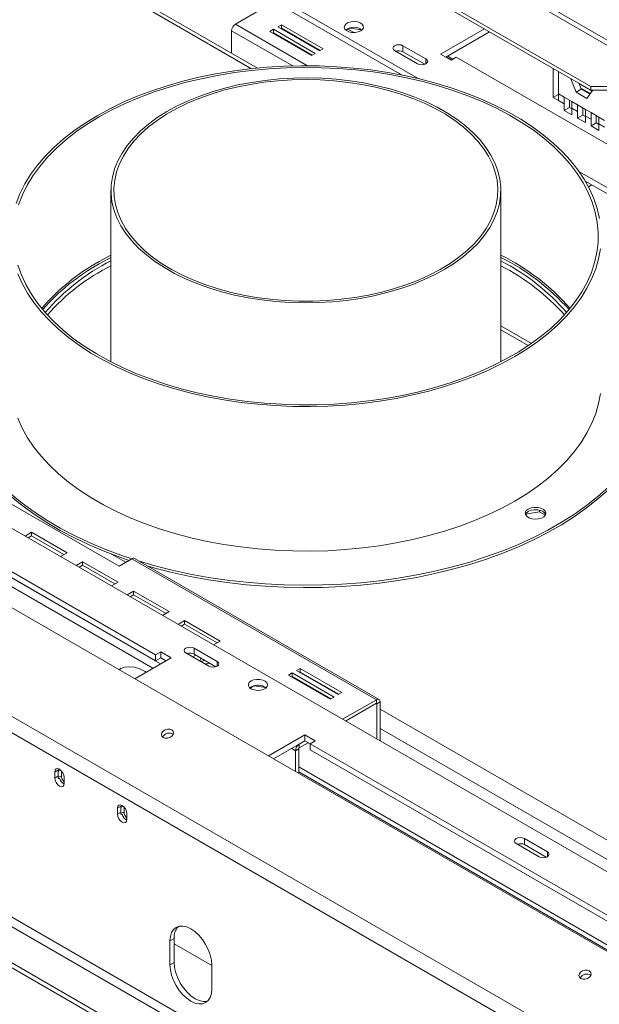
# Model space of a CAD drawing. Units: millimetres. Extents: x 96 to 5236, y 88 to 4023.
# Drawn here: x 4319 to 4557, y 1075 to 1479 of the extents above; entities that cross this region are included whole.
import ezdxf

# ---------------------------------------------------------------- set-up
doc = ezdxf.new("R2010")
doc.units = ezdxf.units.MM
doc.header["$LTSCALE"] = 20

msp = doc.modelspace()

# ---------------------------------------------------------------- linework, layer by layer
at = {"color": 8, "linetype": 'Continuous', "lineweight": 15}
for p, q in [((3974.0979299, 1713.0880238), (4414.1962244, 1459.0246863)), ((4437.1575079, 1460.2187845), (4407.5758142, 1477.2959328)), ((4431.1044032, 1460.1503698), (4406.0330358, 1474.6237621)), ((4758.3436326, 855.1094356), (3696.1406824, 1468.3061465)), ((4496.2423708, 1462.6255275), (4494.0999712, 1463.8623084)), ((4485.7861097, 1461.0423916), (4485.7861097, 1463.0215628)), ((4516.5029098, 1353.4458896), (4529.0927404, 1346.177935)), ((4216.3996028, 1303.549298), (4373.6769446, 1212.7550212)), ((4219.4854104, 1305.3306969), (4376.7627522, 1214.53642)), ((4356.6786845, 1259.6762416), (4362.534029, 1256.2960231)), ((4400.0761968, 1213.6459941), (4400.0761968, 1215.6251652)), ((4465.4299636, 1198.3809688), (4465.6871351, 1198.2325068)), ((4466.9727838, 1196.0048133), (4594.765038, 1122.2319153)), ((4466.9727838, 1188.0874852), (4587.9076877, 1118.2732513)), ((4433.7601926, 1181.6324981), (4433.8030475, 1181.6077585)), ((4430.674385, 1179.8510993), (4432.2602691, 1178.9355878)), ((4334.7223883, 1170.9222769), (4333.4367396, 1170.1800877)), ((4335.8250134, 1170.9640721), (4334.8517438, 1170.4022156)), ((4334.7223883, 1168.4479108), (4333.4367396, 1167.7057216)), ((4360.4353621, 1156.078493), (4359.1497134, 1155.3363038)), ((4360.4353621, 1153.6041269), (4359.1497134, 1152.8619377)), ((4361.5379872, 1156.1202883), (4360.5647177, 1155.5584317)), ((4535.6300183, 1135.3924386), (4535.6300183, 1137.3716097))]:
    msp.add_line(p, q, dxfattribs=at)
at = {"color": 7, "linetype": 'Continuous', "lineweight": 15}
for p, q in [((4416.6094545, 1459.2709688), (3975.517855, 1713.9077291)), ((4482.6084623, 1454.9601236), (4141.0608401, 1652.131369)), ((4475.7363289, 1456.4529557), (4141.0608401, 1649.6570029)), ((4835.9988381, 937.2863611), (3686.4232027, 1600.9222495)), ((4808.1279988, 908.8087712), (3653.4097686, 1575.4134164)), ((4805.5869366, 903.5177606), (3650.8687064, 1570.1224058)), ((4832.5983275, 1311.4336456), (4382.6212849, 1571.199863)), ((4833.7117319, 1312.8187101), (4383.7346893, 1572.5849275)), ((4553.4977316, 1451.6411133), (4370.5070676, 1557.279375)), ((4553.4977316, 1450.1564936), (4370.5070676, 1555.7947554)), ((3897.6446876, 1511.6102152), (4731.9449795, 1029.9789085)), ((4423.6035679, 1486.548558), (4407.5758142, 1477.2959328)), ((4426.483332, 1477.0991022), (4424.9405536, 1476.2084751)), ((4424.9405536, 1476.2084751), (4442.0825362, 1466.3126192)), ((4443.6253146, 1467.2032463), (4426.483332, 1477.0991022)), ((4426.483332, 1475.6144825), (4426.483332, 1477.0991022)), ((4772.4857683, 842.9866904), (3680.5414783, 1473.3527113)), ((4406.0330358, 1474.6237621), (4406.0330358, 1465.3766054)), ((4423.2263553, 1475.2188896), (4421.6835769, 1474.3282625)), ((4421.6835769, 1474.3282625), (4438.8255595, 1464.4324066)), ((4423.2263553, 1473.7342699), (4422.9694346, 1473.5859527)), ((4440.3683379, 1465.3230337), (4423.2263553, 1475.2188896)), ((4423.2263553, 1473.7342699), (4423.2263553, 1475.2188896)), ((4439.0824803, 1464.5807238), (4423.2263553, 1473.7342699)), ((4426.483332, 1475.6144825), (4426.2264113, 1475.4661653)), ((4442.3394569, 1466.4609364), (4426.483332, 1475.6144825)), ((4430.296093, 1473.1167881), (4430.3110688, 1473.4047771)), ((4454.5649054, 1475.7239343), (4452.9998525, 1474.8204485)), ((4456.2089366, 1473.859412), (4453.7720223, 1475.2662127)), ((4459.4311892, 1474.9734203), (4454.5701852, 1475.7253388)), ((4509.7848853, 1475.3913826), (4491.7858036, 1465.0007339)), ((4511.9279814, 1474.1541996), (4493.9288997, 1463.7635509)), ((4436.0769232, 1470.012353), (4435.7524724, 1469.9668873)), ((4485.7861097, 1463.0215628), (4476.3580193, 1468.4642835)), ((4476.3580193, 1465.9899174), (4476.3580193, 1468.4642835)), ((4759.6292813, 835.5647985), (3667.6849913, 1465.9308194)), ((4759.6292813, 833.5853056), (3667.6849913, 1463.9513265)), ((4438.8255595, 1464.4324066), (4440.3683379, 1465.3230337)), ((4442.0825362, 1466.3126192), (4443.6253146, 1467.2032463)), ((4472.9296228, 1466.4851123), (4482.3577132, 1461.0423916)), ((4485.302689, 1460.8262695), (4476.3580193, 1465.9899174)), ((4491.7858036, 1465.0007339), (4496.0712992, 1462.52677)), ((4496.8813371, 1462.9943949), (4494.7389376, 1464.2311758)), ((4485.1066436, 1460.9394441), (4484.6432057, 1460.6719071)), ((4496.0712992, 1462.52677), (4498.2140471, 1463.7637519)), ((4498.2140471, 1463.7637519), (4649.0634937, 1376.68022)), ((4538.0691566, 1447.1827245), (4538.0691566, 1459.0632204)), ((4540.2119044, 1448.6664501), (4540.2119044, 1457.8262384)), ((4547.3884436, 1449.4227671), (4545.2582873, 1454.9130236)), ((4549.5311914, 1450.659749), (4548.6379501, 1452.9619858)), ((4548.640041, 1452.9565966), (4554.0196114, 1449.8510368)), ((4538.0691566, 1447.1827245), (4540.2119044, 1448.4197064)), ((4542.526072, 1447.3305096), (4540.2119044, 1448.6664501)), ((4540.2119044, 1445.9457425), (4540.2119044, 1448.6664501)), ((4547.3884436, 1449.4227671), (4549.5311914, 1450.659749)), ((4551.891546, 1446.8231814), (4547.3884436, 1449.4227671)), ((4549.38219, 1451.0437848), (4553.2774624, 1448.7950919)), ((4553.1284609, 1448.5830896), (4549.5311914, 1450.659749)), ((4554.1430971, 1450.0267349), (4551.891546, 1446.8231814)), ((4553.4977316, 1451.6411133), (4565.4971194, 1451.6411133)), ((4553.4977316, 1450.1564936), (4553.4977316, 1451.6411133)), ((4565.4971194, 1450.1564936), (4553.4977316, 1450.1564936)), ((4554.0927522, 1450.1564936), (4554.1430971, 1450.0267349)), ((4540.2119044, 1445.9457425), (4538.0691566, 1447.1827245)), ((4540.2119044, 1445.9457425), (4542.526072, 1444.6098019)), ((4542.526072, 1447.3305096), (4545.7259088, 1445.4832831)), ((4542.526072, 1444.6098019), (4542.526072, 1447.3305096)), ((4542.526072, 1441.8890943), (4542.526072, 1444.6098019)), ((4544.6688198, 1445.8467839), (4544.6688198, 1446.0935276)), ((4544.6688198, 1443.1260763), (4544.6688198, 1445.8467839)), ((4548.0400764, 1444.1473426), (4545.7259088, 1445.4832831)), ((4545.7259088, 1445.4832831), (4545.7259088, 1442.7625755)), ((4548.0400764, 1444.1473426), (4551.2399132, 1442.3001161)), ((4548.0400764, 1441.4266349), (4548.0400764, 1444.1473426)), ((4542.526072, 1441.8890943), (4544.6688198, 1443.1260763)), ((4545.7259088, 1440.0418679), (4542.526072, 1441.8890943)), ((4545.7259088, 1442.5158318), (4544.6688198, 1443.1260763)), ((4545.7259088, 1442.7625755), (4545.7259088, 1440.0418679)), ((4545.7259088, 1442.7625755), (4548.0400764, 1441.4266349)), ((4548.0400764, 1438.7059273), (4548.0400764, 1441.4266349)), ((4548.0400764, 1438.7059273), (4550.1828242, 1439.9429093)), ((4550.1828242, 1442.6636169), (4550.1828242, 1442.9103606)), ((4550.1828242, 1439.9429093), (4550.1828242, 1442.6636169)), ((4551.2399132, 1439.3326649), (4550.1828242, 1439.9429093)), ((4553.5540808, 1440.9641756), (4551.2399132, 1442.3001161)), ((4551.2399132, 1442.3001161), (4551.2399132, 1439.5794085)), ((4551.2399132, 1439.5794085), (4551.2399132, 1436.8587009)), ((4551.2399132, 1439.5794085), (4553.5540808, 1438.243468)), ((4553.5540808, 1440.9641756), (4556.7539176, 1439.1169492)), ((4553.5540808, 1438.243468), (4553.5540808, 1440.9641756)), ((4555.6968286, 1439.48045), (4555.6968286, 1439.7271936)), ((4551.2399132, 1436.8587009), (4548.0400764, 1438.7059273)), ((4553.5540808, 1435.5227603), (4553.5540808, 1438.243468)), ((4553.5540808, 1435.5227603), (4555.6968286, 1436.7597423)), ((4556.7539176, 1433.6755339), (4553.5540808, 1435.5227603)), ((4555.6968286, 1436.7597423), (4555.6968286, 1439.48045)), ((4556.7539176, 1436.1494979), (4555.6968286, 1436.7597423)), ((4559.0680852, 1437.7810086), (4556.7539176, 1439.1169492)), ((4556.7539176, 1439.1169492), (4556.7539176, 1436.3962415)), ((4556.7539176, 1436.3962415), (4556.7539176, 1433.6755339)), ((4556.7539176, 1436.3962415), (4559.0680852, 1435.060301)), ((4975.361132, 1170.5000623), (4548.6040086, 1416.8617057)), ((4975.361132, 1168.0256962), (4551.1899499, 1412.8945075)), ((4552.5231017, 1410.5057318), (4553.9254904, 1411.3153136)), ((4356.5029098, 1409.0507191), (4356.5029098, 1338.6113541)), ((4516.5029098, 1338.6113541), (4516.5029098, 1409.0507191)), ((4356.5029098, 1382.4949331), (4351.6500961, 1379.8452372)), ((4356.5029098, 1381.5051867), (4351.6500961, 1378.8554907)), ((4516.5029098, 1351.8058355), (4527.7969021, 1345.2859525)), ((4374.7917725, 1218.3465256), (4223.9423259, 1305.4300575)), ((4374.7917725, 1215.8721595), (4223.9423259, 1302.9556914)), ((4291.2246075, 1294.2968175), (4359.7925378, 1254.7133939)), ((4526.7115897, 1276.1305392), (4532.4320638, 1277.0154037)), ((4532.4320638, 1277.0154037), (4532.4320638, 1277.7004995)), ((4532.4320638, 1277.0154037), (4534.8017454, 1275.6474157)), ((4323.9229392, 1268.6418111), (4321.2234253, 1267.0834149)), ((4323.9229392, 1267.1571914), (4322.5092829, 1266.341105)), ((4338.4936244, 1260.2303336), (4323.9229392, 1268.6418111)), ((4323.9229392, 1267.1571914), (4323.9229392, 1268.6418111)), ((4337.2077668, 1259.4880238), (4323.9229392, 1267.1571914)), ((4335.7941105, 1258.6719373), (4338.4936244, 1260.2303336)), ((4359.7925378, 1254.7133939), (4365.1065524, 1257.7811092)), ((4365.1065524, 1257.7811092), (4465.4300054, 1199.8656126)), ((4466.5208258, 1199.9736302), (4366.1973728, 1257.8891268)), ((4344.8626569, 1256.5535694), (4342.1631429, 1254.9951732)), ((4344.8626569, 1255.0689497), (4343.4490006, 1254.2528633)), ((4359.4333421, 1248.1420919), (4344.8626569, 1256.5535694)), ((4344.8626569, 1255.0689497), (4344.8626569, 1256.5535694)), ((4358.1474844, 1247.3997821), (4344.8626569, 1255.0689497)), ((4356.7338281, 1246.5836956), (4359.4333421, 1248.1420919)), ((4365.8023746, 1244.4653277), (4363.1028606, 1242.9069315)), ((4365.8023746, 1242.980708), (4364.3887183, 1242.1646216)), ((4380.3730597, 1236.0538502), (4365.8023746, 1244.4653277)), ((4365.8023746, 1242.980708), (4365.8023746, 1244.4653277)), ((4379.0872021, 1235.3115404), (4365.8023746, 1242.980708)), ((4377.6735458, 1234.4954539), (4380.3730597, 1236.0538502)), ((4386.7420922, 1232.377086), (4384.0425782, 1230.8186898)), ((4386.7420922, 1230.8924663), (4385.3284359, 1230.0763799)), ((4401.3127774, 1223.9656085), (4386.7420922, 1232.377086)), ((4386.7420922, 1230.8924663), (4386.7420922, 1232.377086)), ((4400.0269197, 1223.2232987), (4386.7420922, 1230.8924663)), ((4398.6132634, 1222.4072122), (4401.3127774, 1223.9656085)), ((4376.9345204, 1219.5835076), (4374.7917725, 1218.3465256)), ((4374.7917725, 1218.3465256), (4374.7917725, 1215.8721595)), ((4381.220016, 1217.1095436), (4376.9345204, 1219.5835076)), ((4376.9345204, 1217.1091415), (4376.9345204, 1219.5835076)), ((4387.2197099, 1219.0887148), (4396.6478003, 1213.6459941)), ((4390.0422721, 1217.4592843), (4391.3275726, 1218.2012724)), ((4400.0761968, 1215.6251652), (4390.6481064, 1221.067886)), ((4390.6481064, 1218.5935199), (4390.6481064, 1221.067886)), ((4399.5927761, 1213.429872), (4390.6481064, 1218.5935199)), ((4366.2491822, 1208.4670652), (4381.220016, 1217.1095436)), ((4376.9345204, 1217.1091415), (4374.7917725, 1215.8721595)), ((4379.0769199, 1215.8723606), (4376.9345204, 1217.1091415)), ((4430.9232834, 1210.8489261), (4429.380505, 1209.9582991)), ((4429.380505, 1209.9582991), (4446.5224876, 1200.0624432)), ((4430.9232834, 1209.3643065), (4430.6663627, 1209.2159893)), ((4448.065266, 1200.9530702), (4430.9232834, 1210.8489261)), ((4430.9232834, 1209.3643065), (4430.9232834, 1210.8489261)), ((4446.7794083, 1200.2107604), (4430.9232834, 1209.3643065)), ((4434.1802601, 1212.7291387), (4432.6374817, 1211.8385117)), ((4432.6374817, 1211.8385117), (4449.7794643, 1201.9426558)), ((4434.1802601, 1211.2445191), (4433.9233393, 1211.0962019)), ((4451.3222427, 1202.8332828), (4434.1802601, 1212.7291387)), ((4434.1802601, 1211.2445191), (4434.1802601, 1212.7291387)), ((4450.036385, 1202.090973), (4434.1802601, 1211.2445191)), ((4414.0040577, 1205.1104162), (4413.4841853, 1204.7395227)), ((4415.1383455, 1205.5670682), (4413.5732926, 1204.6635824)), ((4420.0046293, 1204.8165543), (4415.1436252, 1205.5684727)), ((4449.7794643, 1201.9426558), (4451.3222427, 1202.8332828)), ((4446.5224876, 1200.0624432), (4448.065266, 1200.9530702)), ((4451.5453478, 1191.8501704), (4465.4300054, 1199.8656126)), ((4452.8312055, 1191.1078605), (4465.4300054, 1198.3809929)), ((4465.4300054, 1198.3809929), (4465.4300054, 1199.8656126)), ((4465.6871351, 1198.2325068), (4466.9727838, 1198.974696)), ((4465.6871351, 1198.2325068), (4465.6871351, 1183.6862903)), ((4466.9727838, 1198.974696), (4466.9727838, 1182.9441011)), ((4436.0743602, 1185.4428047), (4421.1035264, 1176.8003263)), ((4440.3598559, 1182.9688408), (4436.0743602, 1185.4428047)), ((4436.0743602, 1182.9684386), (4436.0743602, 1185.4428047)), ((4436.0743602, 1182.9684386), (4423.2466225, 1175.5631433)), ((4433.8030475, 1181.6077585), (4436.1172152, 1182.943699)), ((4433.8030475, 1180.1231388), (4437.4030729, 1182.2013892)), ((4433.8030475, 1181.6077585), (4433.8030475, 1180.1231388)), ((4438.2171081, 1181.7314567), (4436.0743602, 1182.9684386)), ((4438.2171081, 1181.7318588), (4440.3598559, 1182.9688408)), ((4589.0665547, 1094.6483268), (4438.2171081, 1181.7318588)), ((4438.2171081, 1179.2574927), (4438.2171081, 1181.7318588)), ((4433.5459178, 1179.677777), (4432.2602691, 1178.9355878)), ((4432.2602691, 1170.3596759), (4432.2602691, 1178.9355878)), ((4433.5459178, 1169.6174867), (4433.5459178, 1179.677777)), ((4589.0665547, 1092.1739607), (4438.2171081, 1179.2574927)), ((4333.4367396, 1170.1800877), (4333.4367396, 1167.7057216)), ((4334.8517438, 1170.4022156), (4334.8517438, 1167.9278495)), ((4336.1373925, 1168.6700387), (4334.8517438, 1167.9278495)), ((4336.1373925, 1170.6616498), (4336.1373925, 1168.6700387)), ((4564.167825, 1096.8478546), (4433.5459178, 1172.2542766)), ((4433.5459178, 1170.2751054), (4564.167825, 1094.8686835)), ((4334.8517438, 1167.9278495), (4334.9043877, 1167.3984502)), ((4337.2936856, 1165.479154), (4337.2936856, 1167.9535201)), ((4359.1497134, 1155.3363038), (4359.1497134, 1152.8619377)), ((4360.5647177, 1155.5584317), (4360.5647177, 1153.0840656)), ((4361.8503664, 1153.8262548), (4360.5647177, 1153.0840656)), ((4360.5647177, 1153.0840656), (4360.6173616, 1152.5546664)), ((4361.8503664, 1155.8178659), (4361.8503664, 1153.8262548)), ((4363.0066595, 1150.6353701), (4363.0066595, 1153.1097362)), ((4522.7735314, 1140.8351593), (4532.2016218, 1135.3924386)), ((4535.6300183, 1137.3716097), (4526.2019279, 1142.8143305)), ((4526.2019279, 1140.3399644), (4526.2019279, 1142.8143305)), ((4535.1465976, 1135.1763165), (4526.2019279, 1140.3399644)), ((4382.4370968, 1101.8077311), (4380.7228985, 1100.8181455)), ((4380.7228985, 1100.8181455), (4380.7228985, 1090.9206811)), ((4382.4370968, 1101.8077311), (4382.4370968, 1091.9102667)), ((4397.8648811, 1090.7191932), (4382.4370968, 1099.6254635)), ((4382.4370968, 1091.9102667), (4380.7228985, 1090.9206811)), ((4397.8648811, 1081.0248252), (4397.8648811, 1090.9222896)), ((4553.4676078, 1086.6947053), (4552.8795488, 1087.0341846))]:
    msp.add_line(p, q, dxfattribs=at)
at = {"color": 7, "linetype": 'Continuous', "lineweight": 15, "flags": 128}
for points in [[(4459.0017619, 1474.5254952), (4459.7553057, 1475.1347669), (4460.1253314, 1475.8522745), (4460.071741, 1476.6002651), (4459.6003417, 1477.2976822), (4458.7622171, 1477.8689499), (4457.6481909, 1478.2521625), (4456.3789851, 1478.4057929), (4455.092138, 1478.3131928), (4453.9270993, 1477.984397), (4453.0101191, 1477.4550356), (4452.4405663, 1476.7824731), (4452.280161, 1476.0395921), (4452.5462855, 1475.3068952), (4453.210101, 1474.6637815), (4454.1996729, 1474.1799425), (4455.4077657, 1473.9078095), (4456.7034638, 1473.8768724), (4457.9463581, 1474.0904837), (4459.0017619, 1474.5254952)], [(4476.3580193, 1468.4642835), (4475.5715384, 1468.7676538), (4474.643821, 1468.8741833), (4473.7161036, 1468.7676538), (4472.9296228, 1468.4642835), (4472.4041131, 1468.0102578), (4472.2195786, 1467.4746979), (4472.4041131, 1466.939138), (4472.9296228, 1466.4851123)], [(4557.0634766, 1397.4910855), (4556.1082097, 1401.6013975), (4554.7328248, 1405.6718217), (4552.942153, 1409.6880604), (4550.7424842, 1413.6360066), (4548.1415446, 1417.5017929), (4545.1484703, 1421.2718406), (4541.7737745, 1424.9329073), (4538.029311, 1428.4721333), (4533.9282322, 1431.877087), (4529.4849435, 1435.1358084), (4524.715052, 1438.2368511), (4519.6353121, 1441.1693225), (4514.2635666, 1443.9229223), (4508.6186839, 1446.4879783), (4502.720492, 1448.8554806), (4496.5897084, 1451.0171134), (4490.2478678, 1452.9652838), (4483.717246, 1454.6931489), (4477.0207821, 1456.1946393), (4470.1819978, 1457.4644811), (4463.2249144, 1458.4982139), (4456.173969, 1459.2922067), (4449.0539282, 1459.8436705), (4441.8898016, 1460.1506684), (4434.7067533, 1460.212122), (4427.5300141, 1460.0278153), (4420.3847925, 1459.5983959), (4413.2961864, 1458.925372), (4406.2890947, 1458.0111077), (4399.3881302, 1456.8588143), (4392.6175327, 1455.4725394), (4386.0010842, 1453.8571522), (4379.5620251, 1452.018327), (4373.322973, 1449.9625225), (4367.3058428, 1447.69696), (4361.5317698, 1445.2295973), (4356.0210356, 1442.569101), (4350.7929969, 1439.7248163)], [(4482.3577132, 1461.0423916), (4483.144194, 1460.7390213), (4484.0719114, 1460.6324918), (4484.9996289, 1460.7390213), (4485.7861097, 1461.0423916), (4486.3116194, 1461.4964173), (4486.4961539, 1462.0319772), (4486.3116194, 1462.567537), (4485.7861097, 1463.0215628)], [(4318.2743914, 1378.3862789), (4319.7145656, 1374.32576), (4321.5728118, 1370.3222298), (4323.8424779, 1366.3900199), (4326.5154391, 1362.5432066), (4329.5821269, 1358.7955603), (4333.0315634, 1355.1604969), (4336.8514004, 1351.6510288), (4341.0279639, 1348.279719), (4345.546303, 1345.0586359), (4350.3902432, 1341.9993102), (4355.5424443, 1339.1126935), (4360.9844629, 1336.4091191), (4366.6968179, 1333.8982651), (4372.6590606, 1331.5891197), (4378.8498477, 1329.489949), (4385.2470179, 1327.6082676), (4391.8276708, 1325.9508114), (4398.5682495, 1324.5235136), (4405.4446244, 1323.3314835), (4412.4321799, 1322.3789885), (4419.5059024, 1321.669438), (4426.6404697, 1321.2053722), (4433.8103421, 1320.9884522), (4440.9898531, 1321.0194547), (4448.153302, 1321.2982685), (4455.2750456, 1321.8238957), (4462.3295898, 1322.5944546), (4469.2916812, 1323.6071868), (4476.1363972, 1324.858467), (4482.8392357, 1326.3438159), (4489.3762022, 1328.0579165), (4495.723896, 1329.9946325), (4501.859594, 1332.1470312), (4507.7613321, 1334.5074074), (4513.4079835, 1337.0673117), (4518.7793347, 1339.8175802), (4523.8561576, 1342.7483677), (4528.6202786, 1345.8491827), (4533.0546434, 1349.1089252), (4537.143378, 1352.5159261), (4540.8718458, 1356.0579892), (4544.2266999, 1359.7224348), (4547.1959308, 1363.4961452), (4549.7689094, 1367.3656115), (4551.9364252, 1371.316982), (4553.6907189, 1375.3361118), (4555.0255107, 1379.4086134), (4555.9360223, 1383.5199085), (4556.4189944, 1387.6552795), (4556.472698, 1391.799923), (4556.0969409, 1395.9390022), (4555.2930682, 1400.0577003), (4554.0639576, 1404.1412734), (4552.414009, 1408.1751033), (4550.3491286, 1412.14475), (4547.8767084, 1416.0360033), (4545.0055989, 1419.8349334), (4541.7460779, 1423.5279411), (4538.1098137, 1427.1018064), (4534.1098231, 1430.5437359), (4529.7604252, 1433.8414082), (4525.0771895, 1436.9830187), (4520.0768809, 1439.9573211), (4514.7773992, 1442.7536682), (4509.1977151, 1445.3620498), (4503.3578024, 1447.7731287), (4497.2785666, 1449.9782736), (4490.9817698, 1451.9695909), (4484.4899527, 1453.7399521), (4477.8263545, 1455.2830198), (4471.0148291, 1456.5932701), (4464.07976, 1457.6660128), (4457.0459729, 1458.4974077), (4449.9386469, 1459.0844786), (4442.7832245, 1459.4251239), (4435.6053203, 1459.5181243), (4428.4306291, 1459.3631468), (4421.2848347, 1458.9607462), (4414.1935169, 1458.3123629), (4407.1820611, 1457.4203181), (4400.2755662, 1456.2878051), (4393.4987559, 1454.9188778), (4386.8758892, 1453.3184368), (4380.4306744, 1451.4922111), (4374.1861837, 1449.4467383), (4368.1647706, 1447.1893405), (4362.3879904, 1444.7280986), (4356.8765223, 1442.0718234), (4351.6500961, 1439.2300235)], [(4490.4368042, 1443.1602414), (4485.9799353, 1445.3419833), (4481.259085, 1447.3300957), (4476.2994412, 1449.113971), (4471.1274657, 1450.6840915), (4465.7707532, 1452.0320799), (4460.257884, 1453.1507442), (4454.6182718, 1454.0341158), (4448.8820064, 1454.6774815), (4443.079693, 1455.0774087), (4437.2422897, 1455.2317636), (4431.4009415, 1455.1397226), (4425.5868145, 1454.8017769), (4419.8309296, 1454.2197294), (4414.1639969, 1453.3966858), (4408.616252, 1452.3370372), (4403.2172945, 1451.0464374), (4397.9959301, 1449.5317723), (4392.9800171, 1447.8011232), (4388.1963176, 1445.8637239), (4383.6703546, 1443.7299114), (4379.4262762, 1441.4110704), (4375.4867264, 1438.9195728), (4371.8727242, 1436.2687121), (4368.6035521, 1433.4726315), (4365.6966524, 1430.5462495), (4363.1675348, 1427.5051795), (4361.0296931, 1424.365647), (4359.2945336, 1421.1444028), (4357.9713143, 1417.8586334), (4357.067095, 1414.5258701), (4356.5867001, 1411.1638945), (4356.5326928, 1407.7906441), (4356.9053612, 1404.4241168), (4357.702717, 1401.0822745), (4358.9205059, 1397.7829472), (4360.5522305, 1394.5437384), (4362.5891848, 1391.3819305), (4365.0205008, 1388.3143934), (4367.8332064, 1385.3574934), (4371.0122946, 1382.5270071), (4374.5408036, 1379.8380363), (4378.3999072, 1377.3049278), (4382.5690154, 1374.9411968), (4387.0258843, 1372.7594549), (4391.7467346, 1370.7713426), (4396.7063784, 1368.9874673), (4401.8783539, 1367.4173467), (4407.2350664, 1366.0693583), (4412.7479356, 1364.950694), (4418.3875478, 1364.0673224), (4424.1238132, 1363.4239567), (4429.9261266, 1363.0240295), (4435.7635299, 1362.8696746), (4441.6048781, 1362.9617156), (4447.4190051, 1363.2996614), (4453.17489, 1363.8817088), (4458.8418227, 1364.7047525), (4464.3895676, 1365.764401), (4469.7885251, 1367.0550008), (4475.0098895, 1368.569666), (4480.0258025, 1370.300315), (4484.809502, 1372.2377143), (4489.335465, 1374.3715268), (4493.5795434, 1376.6903679), (4497.5190932, 1379.1818654), (4501.1330954, 1381.8327262), (4504.4022675, 1384.6288067), (4507.3091672, 1387.5551887), (4509.8382848, 1390.5962587), (4511.9761265, 1393.7357912), (4513.711286, 1396.9570355), (4515.0345053, 1400.2428048), (4515.9387246, 1403.5755681), (4516.4191195, 1406.9375437), (4516.4731268, 1410.3107941), (4516.1004584, 1413.6773214), (4515.3031026, 1417.0191638), (4514.0853137, 1420.318491), (4512.4535891, 1423.5576999), (4510.4166348, 1426.7195077), (4507.9853188, 1429.7870449), (4505.1726132, 1432.7439448), (4501.993525, 1435.5744311), (4498.465016, 1438.2634019), (4494.6059124, 1440.7965104), (4490.4368042, 1443.1602414)], [(4489.619624, 1442.6434305), (4485.1770494, 1444.8162809), (4480.4686336, 1446.7937922), (4475.5200923, 1448.565164), (4470.3584526, 1450.1207216), (4465.0119058, 1451.451969), (4459.5096526, 1452.5516356), (4453.8817446, 1453.4137152), (4448.1589195, 1454.0334995), (4442.3724332, 1454.4076035), (4436.5538897, 1454.5339839), (4430.7350677, 1454.4119504), (4424.9477476, 1454.0421697), (4419.2235379, 1453.4266613), (4413.5937021, 1452.5687868), (4408.0889885, 1451.4732318), (4402.7394618, 1450.1459797), (4397.5743394, 1448.5942795), (4392.6218313, 1446.8266061), (4387.9089864, 1444.852614), (4383.4615448, 1442.6830843), (4379.3037966, 1440.3298662), (4375.4584502, 1437.8058124), (4371.9465075, 1435.1247081), (4368.7871494, 1432.3011968), (4365.9976313, 1429.3506995), (4363.5931887, 1426.2893306), (4361.5869536, 1423.1338105), (4359.9898835, 1419.9013734), (4358.810701, 1416.6096738), (4358.0558465, 1413.2766898), (4357.7294425, 1409.9206251), (4357.833272, 1406.5598092), (4358.3667677, 1403.2125977), (4359.327016, 1399.8972721), (4360.7087722, 1396.6319395), (4362.5044897, 1393.4344339), (4364.7043609, 1390.322219), (4367.2963709, 1387.3122927), (4370.266363, 1384.4210941), (4373.5981162, 1381.6644141), (4377.2734335, 1379.0573085), (4381.2722417, 1376.6140165), (4385.5727006, 1374.3478826), (4390.1513227, 1372.2712835), (4394.9831011, 1370.3955609), (4400.0416463, 1368.7309595), (4405.2993302, 1367.2865705), (4410.7274373, 1366.0702829), (4416.2963211, 1365.0887394), (4421.9755663, 1364.3473011), (4427.7341547, 1363.8500174), (4433.5406351, 1363.5996042), (4439.3632944, 1363.5974292), (4445.1703313, 1363.8435043), (4450.9300297, 1364.3364856), (4456.6109322, 1365.0736805), (4462.1820116, 1366.0510628), (4467.6128407, 1367.2632942), (4472.8737581, 1368.7037541), (4477.9360306, 1370.3645751), (4482.7720097, 1372.2366864), (4487.3552831, 1374.3098632), (4491.6608184, 1376.5727825), (4495.6651004, 1379.013085), (4499.346259, 1381.6174427), (4502.684189, 1384.3716314), (4505.6606598, 1387.2606087), (4508.259415, 1390.2685961), (4510.466261, 1393.3791649), (4512.2691448, 1396.5753263), (4513.6582198, 1399.839624), (4514.6258992, 1403.1542294), (4515.1668979, 1406.5010395), (4515.2782612, 1409.861775), (4514.9593808, 1413.2180808), (4514.2119984, 1416.551626), (4513.0401959, 1419.8442037), (4511.4503733, 1423.0778312), (4509.4512136, 1426.2348475), (4507.0536356, 1429.2980101), (4504.270734, 1432.2505889), (4501.117708, 1435.0764581), (4497.6117785, 1437.7601838), (4493.7720934, 1440.2871083), (4489.619624, 1442.6434305)], [(4350.7929969, 1439.7248163), (4345.8660175, 1436.7067338), (4341.2574034, 1433.5254547), (4336.9833426, 1430.1921533), (4333.058848, 1426.7185379), (4329.4977044, 1423.1168098), (4326.3124205, 1419.3996202), (4323.5141847, 1415.5800257), (4321.1128259, 1411.671443), (4319.116779, 1407.687601), (4317.5330551, 1403.642493)], [(4351.6500961, 1439.2300235), (4346.7274208, 1436.2128718), (4342.1261186, 1433.031169), (4337.8626607, 1429.6963048), (4333.9523094, 1426.220217), (4330.4090626, 1422.6153493), (4327.2456042, 1418.894606), (4324.4732586, 1415.0713064), (4322.1019501, 1411.1591371), (4320.1401674, 1407.1721025), (4318.594933, 1403.1244751)], [(4318.2729948, 1374.8192519), (4320.0636666, 1370.8030131), (4322.2633354, 1366.855067), (4324.864275, 1362.9892807), (4327.8573493, 1359.2192329), (4331.2320451, 1355.5581663), (4334.9765086, 1352.0189402), (4339.0775874, 1348.6139865), (4343.5208761, 1345.3552651), (4348.2907676, 1342.2542225), (4353.3705075, 1339.3217511), (4358.742253, 1336.5681513), (4364.3871357, 1334.0030953), (4370.2853276, 1331.6355929), (4376.4161112, 1329.4739601), (4382.7579518, 1327.5257897), (4389.2885736, 1325.7979247), (4395.9850375, 1324.2964343), (4402.8238218, 1323.0265925), (4409.7809052, 1321.9928596), (4416.8318506, 1321.1988669), (4423.9518914, 1320.647403), (4431.116018, 1320.3404051), (4438.2990663, 1320.2789516), (4445.4758055, 1320.4632582), (4452.6210271, 1320.8926777), (4459.7096332, 1321.5657016), (4466.7167249, 1322.4799659), (4473.6176894, 1323.6322592), (4480.3882869, 1325.0185342), (4487.0047354, 1326.6339213), (4493.4437945, 1328.4727466), (4499.6828466, 1330.528551), (4505.6999768, 1332.7941135), (4511.4740498, 1335.2614763), (4516.984784, 1337.9219726), (4522.2128227, 1340.7662573), (4527.1398021, 1343.7843397), (4531.7484162, 1346.9656189), (4536.0224769, 1350.2989203), (4539.9469716, 1353.7725356), (4543.5081152, 1357.3742637), (4546.6933991, 1361.0914534), (4549.4916349, 1364.9110478), (4551.8929937, 1368.8196306), (4553.8890406, 1372.8034726), (4555.4727645, 1376.8485805), (4556.6386023, 1380.9407457), (4557.3824592, 1385.0655944)], [(4291.0483643, 1329.871004), (4291.2026419, 1326.0046008), (4291.7788614, 1321.4660712), (4292.7801492, 1316.9522276), (4294.2035642, 1312.4763277), (4296.0449258, 1308.0515176), (4298.2988258, 1303.6907933), (4300.9586442, 1299.4069629), (4304.0165689, 1295.2126082), (4307.4636184, 1291.1200484), (4311.2896685, 1287.1413039), (4315.4834817, 1283.2880605), (4320.0327404, 1279.5716357), (4324.924083, 1276.0029448), (4330.1431431, 1272.5924695), (4335.6745918, 1269.3502266), (4341.5021829, 1266.285739), (4347.6088, 1263.4080073), (4353.9765075, 1260.7254837), (4360.5866028, 1258.246047), (4363.9281701, 1257.1008436)], [(4318.2729948, 1315.4344656), (4320.0636666, 1311.4182268), (4322.2633354, 1307.4702806), (4324.864275, 1303.6044943), (4327.8573493, 1299.8344466), (4331.2320451, 1296.1733799), (4334.9765086, 1292.6341539), (4339.0775874, 1289.2292002), (4343.5208761, 1285.9704788), (4348.2907676, 1282.8694362), (4353.3705075, 1279.9369647), (4358.742253, 1277.183365), (4364.3871357, 1274.618309), (4370.2853276, 1272.2508066), (4376.4161112, 1270.0891738), (4382.7579518, 1268.1410034), (4389.2885736, 1266.4131384), (4395.9850375, 1264.9116479), (4402.8238218, 1263.6418061), (4409.7809052, 1262.6080733), (4416.8318506, 1261.8140805), (4423.9518914, 1261.2626167), (4431.116018, 1260.9556188), (4438.2990663, 1260.8941653), (4445.4758055, 1261.0784719), (4452.6210271, 1261.5078914), (4459.7096332, 1262.1809153), (4466.7167249, 1263.0951796), (4473.6176894, 1264.2474729), (4480.3882869, 1265.6337478), (4487.0047354, 1267.249135), (4493.4437945, 1269.0879603), (4499.6828466, 1271.1437647), (4505.6999768, 1273.4093272), (4511.4740498, 1275.87669), (4516.984784, 1278.5371863), (4522.2128227, 1281.381471), (4527.1398021, 1284.3995534), (4531.7484162, 1287.5808325), (4536.0224769, 1290.914134), (4539.9469716, 1294.3877493), (4543.5081152, 1297.9894774), (4546.6933991, 1301.7066671), (4549.4916349, 1305.5262615), (4551.8929937, 1309.4348443), (4553.8890406, 1313.4186863), (4555.4727645, 1317.4637942), (4556.6386023, 1321.5559594), (4557.3824592, 1325.680808)], [(4368.2283516, 1256.7166677), (4374.4556442, 1254.9146922), (4381.6738555, 1253.0857192), (4389.0531049, 1251.4851788), (4396.5717189, 1250.1177719), (4404.2076146, 1248.9875148), (4411.9383646, 1248.0977271), (4419.7412629, 1247.4510222), (4427.5933919, 1247.0492995), (4435.4716889, 1246.893739), (4443.3530147, 1246.9847975), (4451.2142211, 1247.3222076), (4459.0322189, 1247.9049782), (4466.7840461, 1248.7313978), (4474.4469348, 1249.799039), (4481.9983782, 1251.1047661), (4489.4161972, 1252.6447441), (4496.6786048, 1254.4144499), (4503.7642708, 1256.4086856), (4510.6523838, 1258.6215941), (4517.3227128, 1261.0466758), (4523.7556664, 1263.676808), (4529.9323505, 1266.5042658), (4535.8346235, 1269.5207446), (4541.4451498, 1272.7173849), (4546.747451, 1276.0847976), (4551.7259535, 1279.6130926), (4556.366035, 1283.2919067), (4560.6540673, 1287.110435)], [(4371.7576424, 1254.6792515), (4374.4556442, 1253.9249458), (4381.6738555, 1252.0959728), (4389.0531049, 1250.4954324), (4396.5717189, 1249.1280255), (4404.2076146, 1247.9977684), (4411.9383646, 1247.1079807), (4419.7412629, 1246.4612758), (4427.5933919, 1246.0595531), (4435.4716889, 1245.9039926), (4443.3530147, 1245.9950511), (4451.2142211, 1246.3324611), (4459.0322189, 1246.9152318), (4466.7840461, 1247.7416514), (4474.4469348, 1248.8092926), (4481.9983782, 1250.1150197), (4489.4161972, 1251.6549977), (4496.6786048, 1253.4247034), (4503.7642708, 1255.4189392), (4510.6523838, 1257.6318477), (4517.3227128, 1260.0569293), (4523.7556664, 1262.6870616), (4529.9323505, 1265.5145193), (4535.8346235, 1268.5309982), (4541.4451498, 1271.7276384), (4546.747451, 1275.0950512), (4551.7259535, 1278.6233461), (4556.366035, 1282.3021602), (4560.6540673, 1286.1206885)], [(4315.4834817, 1284.277807), (4320.0327404, 1280.5613821), (4324.924083, 1276.9926912), (4330.1431431, 1273.5822159), (4335.6745918, 1270.3399731), (4341.5021829, 1267.2754854), (4347.6088, 1264.3977537), (4353.9765075, 1261.7152301), (4360.5866028, 1259.2357934), (4365.0201946, 1257.731256)], [(4527.783967, 1278.1653178), (4526.9724583, 1277.5091791), (4526.5739691, 1276.7364786), (4526.6316819, 1275.9309502), (4527.1393426, 1275.1798856), (4528.0419384, 1274.5646743), (4529.2416589, 1274.1519838), (4530.6084959, 1273.9865357), (4531.9943313, 1274.0862588), (4533.2489883, 1274.4403466), (4534.2365055, 1275.0104281), (4534.8498699, 1275.7347262), (4535.0226141, 1276.534752), (4534.7360186, 1277.3238102), (4534.0211403, 1278.0163941), (4532.9554475, 1278.5374515), (4531.6544245, 1278.8305178), (4530.2590573, 1278.8638347), (4528.9205557, 1278.6337918), (4527.783967, 1278.1653178)], [(4534.9387274, 1275.9386698), (4534.7360186, 1276.3340637), (4534.0211403, 1277.0266476), (4532.9554475, 1277.5477051), (4531.6544245, 1277.8407714), (4530.2590573, 1277.8740883), (4528.9205557, 1277.6440454), (4527.783967, 1277.1755713)], [(4527.783967, 1277.1755713), (4526.9724583, 1276.5194327), (4526.6289005, 1275.9386698)], [(4390.6481064, 1221.067886), (4389.8616256, 1221.3712563), (4388.9339082, 1221.4777858), (4388.0061907, 1221.3712563), (4387.2197099, 1221.067886), (4386.6942002, 1220.6138602), (4386.5096657, 1220.0783004), (4386.6942002, 1219.5427405), (4387.2197099, 1219.0887148)], [(4370.9277796, 1211.167962), (4370.5062769, 1211.4182201), (4368.3178379, 1212.493781), (4366.1774751, 1213.1701174), (4364.1322086, 1213.4323715), (4362.2269694, 1213.274782), (4360.5036123, 1212.7008108), (4359.7008266, 1212.2473504)], [(4396.6478003, 1213.6459941), (4397.4342812, 1213.3426238), (4398.3619986, 1213.2360943), (4399.289716, 1213.3426238), (4400.0761968, 1213.6459941), (4400.6017065, 1214.1000198), (4400.786241, 1214.6355796), (4400.6017065, 1215.1711395), (4400.0761968, 1215.6251652)], [(4360.7004076, 1212.7917336), (4360.2856451, 1212.4652564), (4359.9122039, 1212.1253249)], [(4414.0040577, 1207.5847823), (4413.2505138, 1206.9755107), (4412.8804882, 1206.258003), (4412.9340786, 1205.5100124), (4413.4054779, 1204.8125953), (4414.2436025, 1204.2413276), (4415.3576287, 1203.8581151), (4416.6268345, 1203.7044847), (4417.9136816, 1203.7970847), (4419.0787203, 1204.1258805), (4419.9957005, 1204.6552419), (4420.5652533, 1205.3278044), (4420.7256586, 1206.0706855), (4420.4595341, 1206.8033824), (4419.7957186, 1207.446496), (4418.8061467, 1207.9303351), (4417.5980539, 1208.2024681), (4416.3023558, 1208.2334052), (4415.0594615, 1208.0197939), (4414.0040577, 1207.5847823)], [(4377.9370029, 1184.3877794), (4378.7581392, 1184.1074943), (4379.7189478, 1184.1045757), (4380.673154, 1184.3794679), (4381.4754888, 1184.8903211), (4382.0038039, 1185.5593625), (4382.1776681, 1186.2847366), (4381.9706121, 1186.9560118), (4381.4141584, 1187.4709926), (4380.593022, 1187.7512777), (4379.6322135, 1187.7541963), (4378.6780072, 1187.479304), (4377.8756725, 1186.9684509), (4377.3473574, 1186.2994095), (4377.1734932, 1185.5740353), (4377.3805492, 1184.9027601), (4377.9370029, 1184.3877794)], [(4337.2936856, 1167.9535201), (4337.1468894, 1168.8904728), (4336.728849, 1169.8542703), (4336.1032073, 1170.6981832), (4335.3652126, 1171.2937334), (4334.6272179, 1171.5502537), (4334.0015762, 1171.4286913), (4333.5835358, 1170.947553), (4333.4367396, 1170.1800877)], [(4335.1676686, 1171.3960306), (4334.9887537, 1171.1185166), (4334.8517438, 1170.4022156)], [(4333.4367396, 1167.7057216), (4333.5835358, 1166.7687689), (4334.0015762, 1165.8049714), (4334.6272179, 1164.9610585), (4335.3652126, 1164.3655083), (4336.1032073, 1164.1089879), (4336.728849, 1164.2305503), (4337.1468894, 1164.7116887), (4337.2936856, 1165.479154)], [(4363.0066595, 1153.1097362), (4362.8598632, 1154.0466889), (4362.4418228, 1155.0104864), (4361.8161812, 1155.8543993), (4361.0781865, 1156.4499495), (4360.3401918, 1156.7064699), (4359.7145501, 1156.5849075), (4359.2965097, 1156.1037691), (4359.1497134, 1155.3363038)], [(4360.8806546, 1156.5522601), (4360.7017275, 1156.2747327), (4360.5647177, 1155.5584317)], [(4359.1497134, 1152.8619377), (4359.2965097, 1151.924985), (4359.7145501, 1150.9611875), (4360.3401918, 1150.1172746), (4361.0781865, 1149.5217244), (4361.8161812, 1149.2652041), (4362.4418228, 1149.3867665), (4362.8598632, 1149.8679048), (4363.0066595, 1150.6353701)], [(4526.2019279, 1142.8143305), (4525.4154471, 1143.1177008), (4524.4877297, 1143.2242303), (4523.5600123, 1143.1177008), (4522.7735314, 1142.8143305), (4522.2480217, 1142.3603048), (4522.0634872, 1141.8247449), (4522.2480217, 1141.289185), (4522.7735314, 1140.8351593)], [(4532.2016218, 1135.3924386), (4532.9881027, 1135.0890683), (4533.9158201, 1134.9825388), (4534.8435375, 1135.0890683), (4535.6300183, 1135.3924386), (4536.155528, 1135.8464643), (4536.3400625, 1136.3820242), (4536.155528, 1136.917584), (4535.6300183, 1137.3716097)], [(4397.8648811, 1090.9222896), (4397.7001919, 1092.9482622), (4397.2124532, 1095.0865238), (4396.4204086, 1097.2549024), (4395.3544958, 1099.3700683), (4394.0556774, 1101.350737), (4392.5738662, 1103.1207923), (4390.9660072, 1104.6122121), (4389.2938898, 1105.767682), (4387.6217723, 1106.5427978), (4386.0139134, 1106.9077724), (4384.5321022, 1106.8485799), (4383.2332837, 1106.3674952), (4382.167371, 1105.4830059), (4381.3753264, 1104.2291026), (4380.8875877, 1102.653972), (4380.7228985, 1100.8181455)], [(4382.4370968, 1091.9102667), (4382.601786, 1089.8842942), (4383.0895246, 1087.7460325), (4383.8815692, 1085.5776539), (4384.947482, 1083.462488), (4386.2463004, 1081.4818194), (4387.7281117, 1079.7117641), (4389.3359706, 1078.2203442), (4391.008088, 1077.0648744), (4392.6802055, 1076.2897585), (4394.2880644, 1075.9247839), (4395.7698757, 1075.9839764), (4396.1502052, 1076.0754726)], [(4380.7228985, 1090.9206811), (4380.8875877, 1088.8947086), (4381.3753264, 1086.7564469), (4382.167371, 1084.5880683), (4383.2332837, 1082.4729024), (4384.5321022, 1080.4922338), (4386.0139134, 1078.7221785), (4387.6217723, 1077.2307587), (4389.2938898, 1076.0752888), (4390.9660072, 1075.3001729), (4392.5738662, 1074.9351984), (4394.0556774, 1074.9943908), (4395.3544958, 1075.4754756), (4396.4204086, 1076.3599649), (4397.2124532, 1077.6138682), (4397.7001919, 1079.1889988), (4397.8648811, 1081.0248252)], [(4549.3568286, 1085.4292204), (4550.177965, 1085.1489353), (4551.1387735, 1085.1460167), (4552.0929798, 1085.4209089), (4552.8953146, 1085.9317621), (4553.4236296, 1086.6008035), (4553.5974938, 1087.3261776), (4553.3904379, 1087.9974528), (4552.8339842, 1088.5124336), (4552.0128478, 1088.7927186), (4551.0520393, 1088.7956373), (4550.097833, 1088.520745), (4549.2954982, 1088.0098918), (4548.7671832, 1087.3408505), (4548.593319, 1086.6154763), (4548.8003749, 1085.9442011), (4549.3568286, 1085.4292204)]]:
    msp.add_lwpolyline(points, dxfattribs=at)
at = {"color": 7, "linetype": 'Continuous', "lineweight": 15}
for centre, radius, start, end in [((4409.3825982, 1474.4713385), 3.3530287, 122.60547834, 177.394521514), ((4456.2161898, 1470.5477863), 5.4622621, 52.760934654, 127.239065346), ((4474.6285327, 1462.5954097), 3.809699, 63.001360117, 108.751405628), ((4393.1080409, 1305.1653982), 85.4156867, 119.036511782, 139.575209707), ((4394.9864117, 1303.409538), 85.7939288, 116.651166081, 139.732497074), ((4475.7394786, 1300.3255472), 91.7249437, 41.041908861, 63.614438668), ((4475.5256189, 1298.9824422), 92.1365385, 41.520188225, 63.592956803), ((4476.197215, 1301.0932645), 88.6834257, 40.648435957, 62.967900887), ((4393.3286142, 1303.8559558), 85.8022675, 119.06167304, 139.078733403), ((4395.4408573, 1300.7441377), 86.6108622, 116.716322763, 138.696654587), ((4475.7493304, 1298.3955343), 89.5267853, 41.665535225, 62.921487425), ((4365.7456507, 1256.8890045), 1.0974049, 65.692880954, 125.617577475), ((4388.9185145, 1215.1981671), 3.8104998, 63.005717793, 108.599833751), ((4394.150181, 1216.0589874), 1.0067195, 123.824161356, 206.665224935), ((4395.4149651, 1212.9683796), 3.0489916, 95.302232246, 126.759968706), ((4395.6725689, 1218.6961263), 4.1155378, 259.225171326, 290.807200886), ((4416.7635986, 1200.2286549), 5.6077321, 53.552488388, 119.47841959), ((4466.0322579, 1199.1272645), 0.9528201, 350.78596301, 129.203285236), ((4465.5303808, 1198.2579349), 0.1588033, 350.78596301, 129.203285235), ((4380.4130377, 1183.1769403), 2.99653, 56.673361604, 153.324362823), ((4435.6098315, 1178.7831642), 3.3530287, 122.60547834, 177.394521514), ((4434.1041782, 1179.6523731), 0.5588381, 122.60547834, 177.394521515), ((4340.1449434, 1168.8859102), 4.0133607, 183.083325159, 224.729157699), ((4339.138476, 1168.751772), 3.9629781, 196.204361459, 242.080490181), ((4364.8514498, 1153.9079881), 3.9629781, 196.20436146, 242.080490176), ((4365.8579172, 1154.0421263), 4.0133607, 183.083325159, 224.729157699), ((4524.4723361, 1136.9446116), 3.8104998, 63.005717793, 108.599833751), ((4388.9441612, 1102.3250909), 6.527599, 137.237402705, 184.545875646), ((4551.8328628, 1084.2183838), 2.9965278, 56.673200475, 153.324524378)]:
    msp.add_arc(centre, radius, start, end, dxfattribs=at)
for points, knots in [([(4429.0274116, 1474.1458167), (4429.0383977, 1474.0953767), (4429.0653614, 1473.9715806), (4429.097639, 1473.8623342), (4429.1167653, 1473.7975995)], [0, 0, 0, 0, 0.4074434338, 1, 1, 1, 1]), ([(4430.3915383, 1473.358323), (4430.4056546, 1473.2870667), (4430.4288202, 1473.1701311), (4430.4679916, 1473.0540609), (4430.4832934, 1473.0087196)], [0, 0, 0, 0, 0.6093632174, 1, 1, 1, 1]), ([(4434.637941, 1470.6102926), (4434.6917851, 1470.6212869), (4434.8080882, 1470.6450347), (4434.9098851, 1470.6927517), (4434.9645537, 1470.7183775)], [0, 0, 0, 0, 0.4629635775, 1, 1, 1, 1])]:
    msp.add_open_spline(points, degree=3, knots=knots, dxfattribs=at)

doc.saveas('drawing.dxf')
